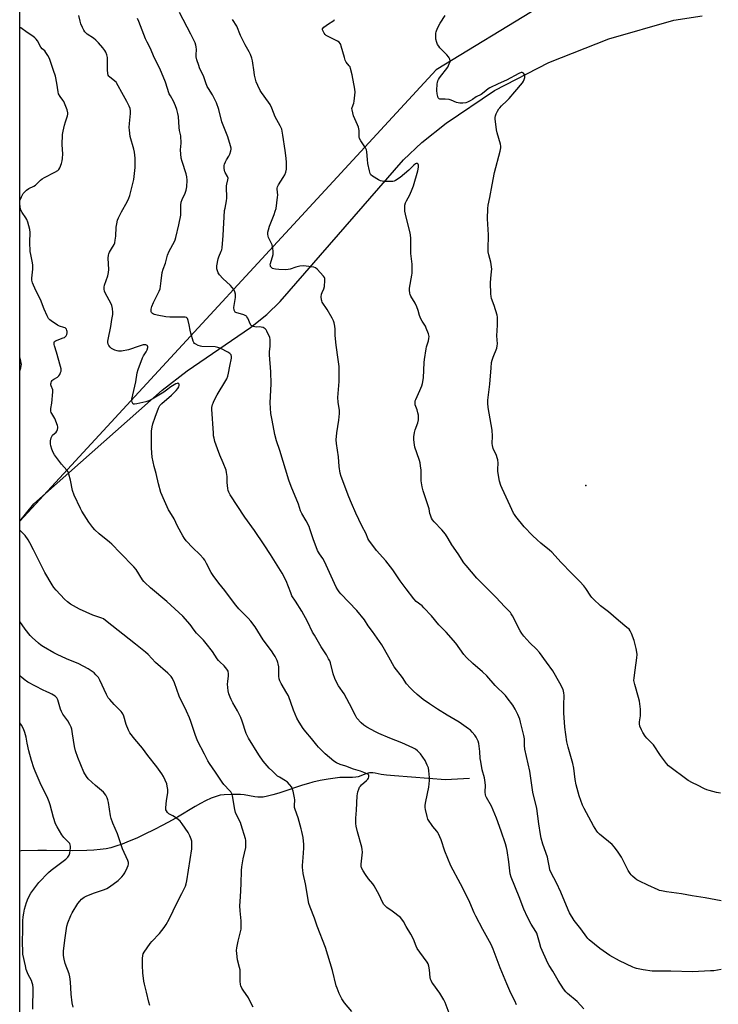
# Model space of a CAD drawing. Units: inches. Extents: x 1201768 to 1207768, y 529456 to 533456.
# Drawn here: x 1201768 to 1202167, y 530031 to 530593 of the extents above; entities that cross this region are included whole.
import ezdxf

# ---------------------------------------------------------------- set-up
doc = ezdxf.new("R2010")
doc.units = ezdxf.units.IN
doc.header["$MEASUREMENT"] = 0
for name, color, linetype in [('ELEV-Spot Elevation', 7, 'Continuous'), ('HYDRO-Single Line Stream', 4, 'Continuous'), ('NTRL-Farm Land', 3, 'Continuous'), ('NTRL-Trees', 3, 'Continuous'), ('Undefined', 1, 'Continuous')]:
    doc.layers.add(name, color=color, linetype=linetype)

msp = doc.modelspace()

# ---------------------------------------------------------------- linework, layer by layer
at = {"layer": 'ELEV-Spot Elevation'}
msp.add_point((1202091.3, 530327.06, 329.21), dxfattribs=at)
at = {"layer": 'HYDRO-Single Line Stream'}
msp.add_lwpolyline([(1202025.01, 530159.91), (1202011.22, 530159.11), (1201982.24, 530161.29), (1201977.57, 530161.72), (1201974.56, 530162.16), (1201971.18, 530162.95), (1201969.75, 530163.15), (1201967.92, 530162.99), (1201965.76, 530162.51), (1201961.45, 530160.81), (1201960.14, 530160.53), (1201958.3, 530160.37), (1201951.04, 530160.38), (1201948.26, 530160.12), (1201944.41, 530159.55), (1201939.82, 530158.69), (1201935.57, 530157.75), (1201933.13, 530157.09), (1201929.75, 530156.05), (1201916.25, 530151.51), (1201912.82, 530150.5), (1201909.82, 530149.76), (1201907.23, 530149.28), (1201905.27, 530149.12), (1201904.17, 530149.17), (1201902.57, 530149.39), (1201896.36, 530150.54), (1201894.38, 530150.68), (1201889.53, 530150.79), (1201884.93, 530150.62), (1201882.72, 530150.26), (1201880.37, 530149.6), (1201877.59, 530148.56), (1201874.4, 530147.09), (1201871.47, 530145.56), (1201868.55, 530143.9), (1201858.49, 530137.82), (1201855.39, 530136.03), (1201850.11, 530133.21), (1201844.95, 530130.56), (1201839.77, 530128.03), (1201835.14, 530125.89), (1201830.9, 530124.05), (1201826.82, 530122.43), (1201823.3, 530121.21), (1201820.36, 530120.35), (1201817.64, 530119.77), (1201814.33, 530119.3), (1201810.75, 530118.98), (1201806.63, 530118.77), (1201798.67, 530118.65), (1201783.7, 530118.86), (1201778.66, 530118.84), (1201769.17, 530118.52), (1201768.38, 530118.47)], dxfattribs=at)
at = {"layer": 'NTRL-Farm Land'}
msp.add_polyline3d([(1201768.37, 529958.73, 0), (1201768.39, 530306.65, 0), (1201776.49, 530316.45, 0), (1201849.73, 530381.32, 0), (1201863.88, 530392.42, 0), (1201900.1, 530417.1, 0), (1201909.27, 530424.57, 0), (1201916.91, 530432.01, 0), (1201987.4, 530512.76, 0), (1201997.77, 530522.62, 0), (1202011.57, 530533.77, 0), (1202039.18, 530552.34, 0), (1202070.25, 530568.39, 0), (1202104.52, 530581.8, 0), (1202141.56, 530592.39, 0), (1202157.77, 530594.86, 0)], dxfattribs=at)
at = {"layer": 'NTRL-Trees'}
msp.add_polyline3d([(1202064.64, 530599.78, 0), (1202006.04, 530564.2, 0), (1201768.39, 530306.65, 0), (1201768.53, 532465.27, 0)], dxfattribs=at)
at = {"layer": 'Undefined'}
for points, elevation in [([(1202168.49, 530050.82), (1202164.43, 530050.21), (1202162.37, 530050.04), (1202152.19, 530049.6), (1202139.78, 530050.02), (1202134.32, 530049.88), (1202131.5, 530049.89), (1202129.23, 530050.01), (1202124.04, 530050.73), (1202120.27, 530051.47), (1202119.18, 530051.79), (1202118.11, 530052.21), (1202110.61, 530055.82), (1202105.06, 530058.94), (1202103.09, 530060.16), (1202099.29, 530062.85), (1202093.29, 530067.83), (1202092.42, 530068.64), (1202091.83, 530069.31), (1202088.4, 530074), (1202084.77, 530078.77), (1202082.07, 530083.18), (1202081.22, 530084.99), (1202077.11, 530095.03), (1202074.6, 530100.38), (1202071.64, 530106.01), (1202070.89, 530107.74), (1202070.56, 530109.07), (1202069.9, 530112.84), (1202069.4, 530114.98), (1202066.88, 530122.43), (1202065.9, 530125.86), (1202065.46, 530127.88), (1202064.43, 530133.95), (1202063.3, 530142.7), (1202061.07, 530152.03), (1202059.37, 530164.01), (1202056.6, 530176.51), (1202056.39, 530178.7), (1202056.32, 530182.57), (1202056.05, 530184.38), (1202054.13, 530191.93), (1202053.64, 530193.64), (1202052.57, 530196.32), (1202051.01, 530199.42), (1202049.67, 530201.59), (1202046.52, 530205.78), (1202045.42, 530207.11), (1202039.65, 530212.97), (1202034.89, 530218.38), (1202032.38, 530220.67), (1202026.81, 530225.39), (1202023.33, 530228.92), (1202021.82, 530230.66), (1202017.13, 530236.98), (1202011.73, 530243.25), (1202007.56, 530247.59), (1202003.22, 530252.64), (1201998.98, 530257.26), (1201997.93, 530258.26), (1201994.58, 530260.89), (1201993.22, 530262.38), (1201988.87, 530268.02), (1201985.43, 530272.67), (1201981.31, 530278.98), (1201977.21, 530283.94), (1201971.83, 530289.86), (1201967.5, 530295.77), (1201966.95, 530296.76), (1201965.94, 530299.36), (1201963.56, 530303.97), (1201960.14, 530311.24), (1201957.63, 530316.94), (1201956.17, 530320.53), (1201951.8, 530332.13), (1201951.28, 530334.01), (1201950.62, 530337.91), (1201950.2, 530343.32), (1201949.1, 530350.87), (1201948.91, 530353.12), (1201949.24, 530357.05), (1201950.52, 530364.29), (1201950.77, 530368.08), (1201950.73, 530369.8), (1201950.1, 530374.56), (1201949.89, 530377.12), (1201950.68, 530386.41), (1201950.65, 530392.36), (1201950.54, 530394.96), (1201950.13, 530398.9), (1201948.85, 530406.97), (1201948.43, 530412.61), (1201948.31, 530416.12), (1201948.09, 530417.82), (1201947.71, 530419.77), (1201947.34, 530420.85), (1201946.54, 530422.39), (1201943.72, 530427.49), (1201941, 530431.64), (1201940.64, 530432.42), (1201940.51, 530432.97), (1201940.41, 530434.7), (1201940.54, 530436.13), (1201940.88, 530437.09), (1201941.86, 530439.2), (1201942.19, 530440.6), (1201942.52, 530443.85), (1201942.52, 530444.72), (1201942.42, 530445.26), (1201942.18, 530445.75), (1201941.67, 530446.45), (1201938.08, 530450.46), (1201937.19, 530451.17), (1201936.15, 530451.53), (1201931.88, 530452.2), (1201930.16, 530452.31), (1201928.13, 530452.06), (1201925.84, 530451.63), (1201922.62, 530450.45), (1201921.51, 530450.17), (1201920.07, 530450.11), (1201916.25, 530450.22), (1201914.22, 530450.39), (1201913.41, 530450.59), (1201912.66, 530450.88), (1201912.19, 530451.16), (1201911.79, 530451.54), (1201911.5, 530451.99), (1201911.37, 530452.41), (1201911.33, 530452.86), (1201911.45, 530453.71), (1201912.88, 530458.78), (1201913.03, 530459.62), (1201913.05, 530460.46), (1201912.76, 530462.41), (1201912.31, 530464.34), (1201911.7, 530465.83), (1201910.35, 530468.56), (1201910.07, 530469.32), (1201909.87, 530470.35), (1201909.92, 530471.44), (1201910.28, 530472.89), (1201910.91, 530474.89), (1201913.57, 530481.52), (1201914.2, 530483.41), (1201914.64, 530485.04), (1201915.53, 530491.53), (1201915.54, 530492.69), (1201915.26, 530496.08), (1201915.29, 530496.63), (1201915.44, 530497.32), (1201916.08, 530498.59), (1201918.76, 530502.74), (1201919.6, 530504.18), (1201920.22, 530505.72), (1201920.58, 530507.37), (1201920.57, 530511.25), (1201920.37, 530513.64), (1201919.81, 530518.1), (1201918.54, 530526.86), (1201918.15, 530529.17), (1201917.86, 530530.29), (1201917.04, 530532.14), (1201914.09, 530537.27), (1201912.17, 530542.3), (1201911.21, 530544.44), (1201910.4, 530545.68), (1201906.24, 530551.11), (1201905.55, 530552.32), (1201904.21, 530555.21), (1201903.36, 530557.37), (1201902.38, 530561.08), (1201902.05, 530562.83), (1201901.22, 530569.33), (1201900.83, 530570.72), (1201900.03, 530572.86), (1201899.31, 530574.32), (1201896.98, 530578.33), (1201896.15, 530579.92), (1201894.4, 530583.73), (1201892.2, 530589.12), (1201889.75, 530592.9)], 324), ([(1202168.56, 530090.04), (1202159.43, 530091.76), (1202151.92, 530093), (1202145.91, 530094.09), (1202137.31, 530095.19), (1202134.47, 530095.73), (1202133.37, 530096.03), (1202132.61, 530096.32), (1202126.65, 530098.98), (1202121.89, 530101.24), (1202120.36, 530102.08), (1202119.45, 530102.78), (1202117.94, 530104.13), (1202117.12, 530104.94), (1202116.59, 530105.6), (1202115.58, 530107.36), (1202111.69, 530114.9), (1202109.82, 530117.85), (1202107.67, 530120.65), (1202106.27, 530122.14), (1202099.14, 530128.11), (1202098.14, 530129.09), (1202097.61, 530129.74), (1202095.71, 530132.9), (1202093.14, 530137.79), (1202090.35, 530142.73), (1202089.49, 530144.63), (1202087.54, 530149.96), (1202085.86, 530156.17), (1202085.22, 530159.29), (1202084.4, 530165.66), (1202083.92, 530168.38), (1202081.2, 530177.76), (1202080.44, 530180.8), (1202079.31, 530189.2), (1202078.73, 530197.25), (1202078.7, 530201.86), (1202078.9, 530207.2), (1202078.83, 530208.64), (1202078.63, 530209.73), (1202078.36, 530210.56), (1202076.5, 530214.32), (1202072.43, 530221.22), (1202068.97, 530226.2), (1202064.98, 530231.73), (1202063.22, 530233.63), (1202059.4, 530237.19), (1202055.91, 530241.12), (1202054.82, 530242.49), (1202053.94, 530244.01), (1202049.48, 530252.59), (1202048.77, 530253.83), (1202048.28, 530254.52), (1202045.19, 530257.7), (1202039.95, 530263.36), (1202029.13, 530274.15), (1202023.01, 530281.3), (1202021.74, 530282.92), (1202018.5, 530288.04), (1202014.92, 530293.14), (1202012.8, 530296.8), (1202011.23, 530299.19), (1202009.21, 530301.71), (1202004.82, 530306.36), (1202003.87, 530307.47), (1202003.3, 530308.44), (1202002.67, 530309.99), (1202002.39, 530311.1), (1202001.92, 530313.66), (1202001.62, 530314.81), (1202000.13, 530319.33), (1201998.45, 530324), (1201997.94, 530326.28), (1201997.38, 530329.73), (1201997.31, 530335.65), (1201997.09, 530338.17), (1201996.86, 530339.84), (1201996.48, 530341.22), (1201994.91, 530345.57), (1201993.84, 530348.8), (1201993.54, 530350.18), (1201993.19, 530352.99), (1201993.18, 530354.67), (1201993.61, 530357.16), (1201994.07, 530358.82), (1201995.51, 530362.75), (1201995.81, 530364.48), (1201995.96, 530366.23), (1201995.91, 530367.1), (1201995.58, 530368.53), (1201995.04, 530370.22), (1201994.04, 530372.96), (1201993.93, 530373.52), (1201993.89, 530374.37), (1201993.99, 530375.22), (1201994.27, 530376.04), (1201996.69, 530381.12), (1201997.8, 530383.82), (1201998.2, 530385.19), (1201998.64, 530388.51), (1201999.1, 530397.13), (1201999.26, 530398.89), (1202000.23, 530404.93), (1202000.5, 530406.04), (1202001.59, 530409.57), (1202001.83, 530410.95), (1202001.89, 530412.06), (1202001.6, 530413.47), (1202000.34, 530416.8), (1201999.81, 530417.85), (1201997.97, 530420.81), (1201997.3, 530422.09), (1201996.54, 530423.96), (1201995.7, 530426.92), (1201994.96, 530428.83), (1201993.95, 530430.97), (1201991.54, 530435.1), (1201991.18, 530435.9), (1201990.97, 530436.73), (1201990.77, 530438.43), (1201990.81, 530439.58), (1201992.16, 530447.02), (1201992.29, 530448.16), (1201992.35, 530449.59), (1201992.3, 530453.31), (1201991.57, 530459.29), (1201991.53, 530468.27), (1201991.17, 530471.23), (1201989.43, 530477.72), (1201988.46, 530481.73), (1201988.1, 530483.46), (1201988.02, 530484.61), (1201988.11, 530486.89), (1201988.45, 530488.29), (1201988.97, 530489.34), (1201991.02, 530492.9), (1201992.36, 530496.08), (1201993.04, 530498), (1201995.58, 530506.58), (1201995.94, 530508.57), (1201995.91, 530509.67), (1201995.6, 530510.37), (1201995.26, 530510.65), (1201994.6, 530510.7), (1201994.15, 530510.51), (1201993.28, 530509.83), (1201990.35, 530506.96), (1201985.35, 530502.7), (1201982.7, 530501.02), (1201981.95, 530500.65), (1201981.16, 530500.42), (1201979.74, 530500.35), (1201976.26, 530500.46), (1201975.11, 530500.55), (1201974.28, 530500.71), (1201973.01, 530501.32), (1201969.58, 530503.51), (1201968.73, 530504.22), (1201968.31, 530504.91), (1201967.84, 530506.56), (1201967.03, 530510.6), (1201966.71, 530512.97), (1201966.34, 530517.34), (1201966.15, 530518.47), (1201965.6, 530519.71), (1201962.98, 530523.67), (1201962.31, 530524.89), (1201962.07, 530525.97), (1201961.97, 530529.44), (1201961.64, 530531.49), (1201961.13, 530532.83), (1201958.88, 530537.85), (1201958.37, 530539.52), (1201957.97, 530541.21), (1201957.89, 530542.05), (1201957.97, 530542.61), (1201958.96, 530545.17), (1201959.22, 530546.26), (1201959.64, 530549.67), (1201959.74, 530551.37), (1201959.54, 530553.11), (1201958.13, 530561.23), (1201957.12, 530564.92), (1201956.82, 530565.74), (1201956.42, 530566.49), (1201954.68, 530568.59), (1201954.03, 530569.72), (1201953.59, 530571.12), (1201951.82, 530577.69), (1201951.52, 530578.52), (1201951.11, 530579.23), (1201950.56, 530579.84), (1201949.6, 530580.47), (1201946.99, 530581.84), (1201944.29, 530583.14), (1201943.28, 530583.75), (1201942.66, 530584.33), (1201942.15, 530585.02), (1201941.42, 530586.24), (1201941.13, 530586.95), (1201941.1, 530587.39), (1201941.17, 530587.6), (1201941.87, 530588.37), (1201944.54, 530590.33), (1201947.08, 530591.91), (1201947.75, 530592.44), (1201948.05, 530592.86)], 326), ([(1202168.19, 530151.52), (1202165.91, 530151.93), (1202161.71, 530152.98), (1202160.33, 530153.4), (1202158.99, 530154), (1202155.04, 530156.01), (1202152.14, 530157.34), (1202149.65, 530158.73), (1202138.52, 530167.11), (1202137.34, 530168.43), (1202133.92, 530172.94), (1202129.85, 530179.01), (1202126.19, 530182.95), (1202125.24, 530184.09), (1202123.89, 530186.03), (1202123.08, 530187.55), (1202122.16, 530189.64), (1202121.86, 530191.01), (1202121.89, 530192.14), (1202122.45, 530195.57), (1202122.61, 530197.6), (1202122.5, 530199.36), (1202121.9, 530204.06), (1202121.45, 530206.08), (1202119.23, 530213.48), (1202118.9, 530214.93), (1202118.77, 530215.8), (1202118.84, 530217.33), (1202119.54, 530221.61), (1202120.42, 530228.63), (1202120.56, 530230.58), (1202120.5, 530231.93), (1202120.09, 530234.08), (1202118.87, 530238.65), (1202117.45, 530242.56), (1202116.7, 530244.14), (1202116, 530244.96), (1202114.8, 530246.08), (1202109.95, 530250.01), (1202104.18, 530255.02), (1202099.76, 530258.34), (1202095.77, 530262.14), (1202094.76, 530263.19), (1202094.23, 530263.86), (1202091.41, 530268.19), (1202090.17, 530269.73), (1202087.87, 530272.22), (1202083.15, 530276.94), (1202077.2, 530283.09), (1202071.98, 530288.89), (1202070.66, 530290.12), (1202065.76, 530294.07), (1202063.53, 530296.06), (1202060.92, 530298.51), (1202056.13, 530303.37), (1202051.39, 530309.3), (1202050.62, 530310.39), (1202050.1, 530311.28), (1202048.12, 530315.4), (1202043.55, 530325.37), (1202042.9, 530327.02), (1202042.09, 530329.56), (1202041.65, 530331.6), (1202041.15, 530335.13), (1202041.13, 530336.3), (1202041.28, 530339.83), (1202041.14, 530341.7), (1202040.82, 530342.78), (1202040.3, 530344.11), (1202038.47, 530348.08), (1202038.03, 530349.74), (1202037.94, 530350.88), (1202038.08, 530355.21), (1202037.98, 530358.65), (1202035.67, 530371.42), (1202035.36, 530373.92), (1202035.41, 530375.62), (1202036.5, 530384.89), (1202037.24, 530394.13), (1202037.56, 530397.11), (1202037.88, 530398.56), (1202038.39, 530400.26), (1202040.49, 530405.29), (1202040.85, 530406.63), (1202040.89, 530407.75), (1202040.63, 530412.38), (1202040.94, 530418.53), (1202041.02, 530421.82), (1202040.96, 530423), (1202040.72, 530424.12), (1202039.03, 530429.65), (1202037.58, 530433.72), (1202037.32, 530434.86), (1202037.14, 530436.32), (1202037.03, 530442.55), (1202037.18, 530445), (1202037.59, 530449.16), (1202037.62, 530450.33), (1202037.11, 530454.35), (1202036.01, 530458.53), (1202035.7, 530460.22), (1202035.54, 530461.63), (1202035.74, 530470.06), (1202035.16, 530479.11), (1202035.38, 530484.97), (1202035.63, 530486.94), (1202036.54, 530491.28), (1202037.82, 530498.48), (1202039.18, 530505.59), (1202042.54, 530517.68), (1202042.94, 530519.7), (1202042.94, 530520.56), (1202042.72, 530521.7), (1202040.83, 530528.18), (1202040.42, 530529.89), (1202039.66, 530536.12), (1202039.63, 530537), (1202039.74, 530537.85), (1202040.18, 530538.93), (1202040.99, 530540.51), (1202041.73, 530541.8), (1202042.25, 530542.51), (1202043.23, 530543.6), (1202046.29, 530546.46), (1202047.52, 530547.73), (1202050.83, 530551.48), (1202055.14, 530556.67), (1202055.77, 530557.64), (1202056.22, 530558.66), (1202056.54, 530559.71), (1202056.62, 530560.5), (1202056.52, 530560.99), (1202056.2, 530561.69), (1202055.75, 530562.26), (1202055.37, 530562.5), (1202054.93, 530562.59), (1202054.45, 530562.54), (1202053.19, 530562.07), (1202046.11, 530558.19), (1202041.31, 530556.11), (1202036.56, 530553.83), (1202035.58, 530553.21), (1202033.28, 530551.33), (1202031.59, 530550.14), (1202028.75, 530548.64), (1202026.66, 530547.23), (1202025.42, 530546.5), (1202023.89, 530545.71), (1202022.83, 530545.33), (1202021.15, 530545.11), (1202019.46, 530545.1), (1202017.61, 530545.56), (1202014.51, 530546.82), (1202013.43, 530547.14), (1202011.14, 530547.43), (1202008.86, 530547.37), (1202008.07, 530547.44), (1202007.64, 530547.62), (1202007.46, 530547.78), (1202007.18, 530548.2), (1202006.87, 530548.99), (1202006.54, 530550.39), (1202006.37, 530552.36), (1202006.59, 530556.12), (1202006.69, 530556.97), (1202006.89, 530557.79), (1202007.26, 530558.54), (1202007.9, 530559.49), (1202012.52, 530565.69), (1202013.46, 530567.49), (1202013.76, 530568.29), (1202013.86, 530568.83), (1202013.85, 530569.35), (1202013.68, 530570.14), (1202013.41, 530570.91), (1202013.01, 530571.63), (1202012.05, 530572.72), (1202008.11, 530576.65), (1202007.39, 530577.56), (1202006.77, 530578.55), (1202006.35, 530579.63), (1202005.86, 530581.64), (1202005.7, 530582.78), (1202005.69, 530583.89), (1202005.77, 530584.99), (1202005.94, 530585.79), (1202006.81, 530587.9), (1202008.2, 530590.73), (1202011.02, 530595.2)], 328), ([(1201798.83, 530029.43), (1201798.32, 530031.97), (1201797.82, 530036.85), (1201797.44, 530043.9), (1201797.04, 530046.79), (1201796.58, 530048.48), (1201794.3, 530054.24), (1201793.71, 530056.73), (1201793.33, 530058.97), (1201793.38, 530061.5), (1201794.23, 530069.02), (1201795.31, 530075.6), (1201795.84, 530077.56), (1201797.47, 530081.69), (1201798.25, 530083.28), (1201801.62, 530088.55), (1201802.65, 530089.92), (1201803.58, 530090.99), (1201805.08, 530092.18), (1201806.36, 530092.82), (1201810.47, 530094.4), (1201816.82, 530096.59), (1201818.17, 530097.16), (1201819.69, 530098.07), (1201824.5, 530101.61), (1201825.39, 530102.39), (1201826.56, 530103.66), (1201827.66, 530104.99), (1201828.29, 530105.95), (1201829.72, 530108.86), (1201830.29, 530110.2), (1201830.49, 530111.01), (1201830.38, 530111.91), (1201829.98, 530113), (1201827.01, 530119.81), (1201824.19, 530128.19), (1201821.58, 530134.44), (1201820.57, 530137.08), (1201820.24, 530138.51), (1201819, 530146.08), (1201818.67, 530147.74), (1201818.35, 530148.81), (1201817.48, 530150.35), (1201816.23, 530151.98), (1201811.59, 530155.95), (1201807.51, 530159.72), (1201806.49, 530161.08), (1201805, 530163.5), (1201801.45, 530171.86), (1201800.13, 530175.57), (1201799.55, 530178.09), (1201798.56, 530185.41), (1201798.06, 530187.99), (1201797.75, 530189.11), (1201797.03, 530190.63), (1201795.78, 530192.83), (1201793.06, 530196.52), (1201792.17, 530198.05), (1201791.62, 530199.43), (1201790.58, 530203.49), (1201790.07, 530204.81), (1201789.57, 530205.8), (1201789.25, 530206.24), (1201788.62, 530206.8), (1201786.64, 530208.03), (1201785.59, 530208.55), (1201783.43, 530209.41), (1201781.71, 530210.2), (1201772.98, 530214.87), (1201770.89, 530216.25), (1201769.36, 530217.59), (1201768.39, 530218.55)], 310), ([(1201775.8, 530028.22), (1201775.82, 530031.13), (1201776.15, 530037.84), (1201776.03, 530040.48), (1201775.83, 530042.22), (1201775.54, 530043.28), (1201775.06, 530044.58), (1201773.29, 530048.04), (1201772.12, 530050.92), (1201771.62, 530052.94), (1201770.25, 530059.69), (1201770.1, 530061.45), (1201769.96, 530065.87), (1201770.25, 530074.31), (1201770.18, 530078.62), (1201770.3, 530080.92), (1201770.65, 530083.1), (1201771.12, 530085.3), (1201772.31, 530089.15), (1201773.22, 530091.58), (1201774.76, 530094.38), (1201779.35, 530100.46), (1201784.88, 530106.22), (1201786.35, 530107.56), (1201788.53, 530109.34), (1201794.61, 530113.84), (1201795.26, 530114.41), (1201795.82, 530115.04), (1201796.59, 530116.19), (1201796.94, 530117.24), (1201797.33, 530120.38), (1201797.36, 530121.23), (1201797.26, 530122.02), (1201796.96, 530122.71), (1201796.45, 530123.4), (1201793.59, 530126.27), (1201792.46, 530127.65), (1201789.72, 530132.21), (1201788.79, 530134.03), (1201787.7, 530137.6), (1201785.77, 530144.91), (1201785.27, 530146.58), (1201784.43, 530148.47), (1201780.03, 530157.42), (1201777.23, 530164.01), (1201776.49, 530165.95), (1201775.15, 530170.12), (1201773.6, 530175.71), (1201772.6, 530180.01), (1201771.97, 530183.41), (1201771.31, 530186.17), (1201770.52, 530188.24), (1201769.41, 530190.3), (1201768.39, 530191.61)], 308)]:
    msp.add_lwpolyline(points, dxfattribs=dict(at, elevation=elevation))
for points in [[(1202014.01, 530024.52, 318), (1202011.05, 530032.12, 318), (1202010.35, 530033.67, 318), (1202008.03, 530037.34, 318), (1202004.02, 530042.82, 318), (1202003.56, 530043.58, 318), (1202003.06, 530044.64, 318), (1202002.74, 530045.47, 318), (1202002.53, 530046.32, 318), (1202002.18, 530050.77, 318), (1202001.79, 530052.78, 318), (1202001.35, 530054.16, 318), (1202000.77, 530055.13, 318), (1201996.62, 530060.78, 318), (1201995.13, 530062.95, 318), (1201994.48, 530064.27, 318), (1201992.94, 530068.11, 318), (1201991.59, 530070.96, 318), (1201988.91, 530075.4, 318), (1201987.28, 530078.35, 318), (1201986.34, 530079.66, 318), (1201985.55, 530080.46, 318), (1201980.82, 530084.14, 318), (1201977.79, 530086.29, 318), (1201976.96, 530087.03, 318), (1201976.05, 530088.05, 318), (1201975.34, 530089.28, 318), (1201973.41, 530093.52, 318), (1201970.61, 530098.65, 318), (1201969.8, 530099.83, 318), (1201967.43, 530102.63, 318), (1201965.58, 530105.17, 318), (1201964.23, 530107.22, 318), (1201963.39, 530108.96, 318), (1201963.21, 530109.76, 318), (1201963.19, 530110.91, 318), (1201963.84, 530117.88, 318), (1201963.83, 530119.31, 318), (1201963.51, 530120.72, 318), (1201961.05, 530129.45, 318), (1201960.29, 530132.66, 318), (1201960.1, 530134.1, 318), (1201960.11, 530137.23, 318), (1201960.49, 530141.7, 318), (1201960.93, 530149.89, 318), (1201961.06, 530151.05, 318), (1201961.32, 530152.17, 318), (1201961.81, 530153.84, 318), (1201962.24, 530154.89, 318), (1201962.71, 530155.57, 318), (1201963.28, 530156.17, 318), (1201966.24, 530158.75, 318), (1201966.99, 530159.53, 318), (1201967.28, 530160, 318), (1201967.53, 530160.79, 318), (1201967.58, 530161.3, 318), (1201967.48, 530161.76, 318), (1201967.18, 530162.11, 318), (1201966.5, 530162.52, 318), (1201962.7, 530164.09, 318), (1201958.85, 530165.25, 318), (1201954.45, 530166.81, 318), (1201951.12, 530167.87, 318), (1201949.09, 530168.87, 318), (1201947.63, 530169.77, 318), (1201942.59, 530173.98, 318), (1201938.81, 530177.68, 318), (1201937.85, 530178.8, 318), (1201934.89, 530182.68, 318), (1201931.7, 530186.43, 318), (1201930.13, 530188.4, 318), (1201927.77, 530192.06, 318), (1201926.44, 530194.31, 318), (1201924.61, 530198.89, 318), (1201921.63, 530206.97, 318), (1201920.79, 530208.52, 318), (1201917.49, 530214.05, 318), (1201916.72, 530215.58, 318), (1201916.42, 530216.7, 318), (1201916.2, 530218.15, 318), (1201916.24, 530222.05, 318), (1201916.11, 530223.49, 318), (1201915.83, 530225.2, 318), (1201915.6, 530226.03, 318), (1201915.18, 530227.09, 318), (1201914.07, 530229.44, 318), (1201913.42, 530230.62, 318), (1201912.06, 530232.61, 318), (1201907.28, 530238.87, 318), (1201902.63, 530246.38, 318), (1201900.25, 530249.62, 318), (1201898.76, 530251.35, 318), (1201893.45, 530256.69, 318), (1201891.73, 530258.7, 318), (1201889.12, 530261.9, 318), (1201885.38, 530267.07, 318), (1201882.02, 530271.28, 318), (1201878.67, 530275.74, 318), (1201877.54, 530277.46, 318), (1201874.98, 530282.53, 318), (1201873.96, 530284.32, 318), (1201873.31, 530285.29, 318), (1201871.05, 530287.67, 318), (1201867.18, 530291.35, 318), (1201863.42, 530295.46, 318), (1201862.3, 530296.81, 318), (1201861.4, 530298.31, 318), (1201858.49, 530303.74, 318), (1201856.57, 530307.92, 318), (1201854, 530311.92, 318), (1201853.31, 530313.15, 318), (1201850.99, 530318.19, 318), (1201848.98, 530322.94, 318), (1201847.6, 530327.95, 318), (1201846.3, 530333.91, 318), (1201845.17, 530337.78, 318), (1201843.91, 530343.08, 318), (1201843.62, 530348.26, 318), (1201843.49, 530354.76, 318), (1201843.63, 530357.94, 318), (1201843.87, 530360.51, 318), (1201844.31, 530362.22, 318), (1201845.56, 530365.89, 318), (1201847.64, 530371.1, 318), (1201848.39, 530372.6, 318), (1201849.37, 530373.79, 318), (1201855.02, 530378.58, 318), (1201857.64, 530381.2, 318), (1201858.57, 530382.3, 318), (1201859.19, 530383.24, 318), (1201859.44, 530383.99, 318), (1201859.42, 530384.7, 318), (1201859.22, 530385.04, 318), (1201858.66, 530385.29, 318), (1201858.22, 530385.25, 318), (1201857.53, 530384.94, 318), (1201854.5, 530383.24, 318), (1201852.09, 530381.32, 318), (1201850.56, 530380.3, 318), (1201843.91, 530376.27, 318), (1201842.13, 530375.38, 318), (1201840.24, 530374.7, 318), (1201835.27, 530373.54, 318), (1201833.94, 530373.34, 318), (1201833.58, 530373.35, 318), (1201833.18, 530373.48, 318), (1201832.87, 530373.77, 318), (1201832.57, 530374.47, 318), (1201832.43, 530375.29, 318), (1201832.43, 530376.16, 318), (1201834.54, 530386.19, 318), (1201835.39, 530391.25, 318), (1201836, 530393.23, 318), (1201838.39, 530399.92, 318), (1201838.93, 530400.94, 318), (1201840.52, 530403.28, 318), (1201841.01, 530404.31, 318), (1201841.41, 530405.64, 318), (1201841.44, 530406.14, 318), (1201841.32, 530406.58, 318), (1201841.02, 530406.94, 318), (1201840.39, 530407.21, 318), (1201839.64, 530407.25, 318), (1201838.85, 530407.15, 318), (1201836.62, 530406.5, 318), (1201830.52, 530404.4, 318), (1201826.5, 530403.69, 318), (1201824.79, 530403.59, 318), (1201823.95, 530403.77, 318), (1201822.58, 530404.28, 318), (1201821.51, 530404.77, 318), (1201820.8, 530405.24, 318), (1201819.99, 530406, 318), (1201819.31, 530406.88, 318), (1201818.91, 530407.65, 318), (1201818.68, 530408.48, 318), (1201818.68, 530409.34, 318), (1201818.81, 530410.21, 318), (1201820.33, 530417.73, 318), (1201820.92, 530421.77, 318), (1201821.42, 530424.62, 318), (1201821.55, 530425.77, 318), (1201821.35, 530428.01, 318), (1201820.94, 530429.65, 318), (1201820.29, 530430.98, 318), (1201817.27, 530436.5, 318), (1201816.77, 530437.87, 318), (1201816.54, 530438.99, 318), (1201816.55, 530440.14, 318), (1201816.75, 530441.27, 318), (1201818.59, 530446.55, 318), (1201819.08, 530448.47, 318), (1201819.13, 530450.23, 318), (1201818.91, 530456.75, 318), (1201818.99, 530458.45, 318), (1201819.22, 530459.25, 318), (1201819.58, 530460.03, 318), (1201820.71, 530462.06, 318), (1201822.22, 530464.45, 318), (1201822.63, 530465.49, 318), (1201822.89, 530466.88, 318), (1201823.17, 530469.16, 318), (1201823.34, 530474.36, 318), (1201823.7, 530476.34, 318), (1201824.22, 530478.28, 318), (1201824.8, 530479.64, 318), (1201826.53, 530483.1, 318), (1201829.73, 530488.85, 318), (1201830.64, 530490.89, 318), (1201831.23, 530492.47, 318), (1201833.39, 530501.49, 318), (1201834.19, 530508.34, 318), (1201834.3, 530510.62, 318), (1201834.19, 530513.77, 318), (1201833.81, 530517.14, 318), (1201833.42, 530518.85, 318), (1201831.45, 530526, 318), (1201830.94, 530529.78, 318), (1201830.87, 530531.22, 318), (1201830.97, 530533.5, 318), (1201831.67, 530539.24, 318), (1201831.62, 530540.67, 318), (1201831.36, 530542.06, 318), (1201830.83, 530543.44, 318), (1201829.55, 530546.13, 318), (1201827.51, 530549.52, 318), (1201823.69, 530556.64, 318), (1201823.35, 530557.09, 318), (1201822.73, 530557.71, 318), (1201819.56, 530560.14, 318), (1201819.23, 530560.5, 318), (1201818.88, 530561.09, 318), (1201818.58, 530562.09, 318), (1201818.39, 530564.04, 318), (1201818.5, 530569.68, 318), (1201818.46, 530571.16, 318), (1201818.13, 530572.59, 318), (1201817.47, 530574.23, 318), (1201816.86, 530575.23, 318), (1201815.8, 530576.64, 318), (1201813.24, 530579.57, 318), (1201811.84, 530581.05, 318), (1201810.55, 530582.17, 318), (1201806.85, 530584.51, 318), (1201806.27, 530585.03, 318), (1201805.59, 530585.81, 318), (1201804.96, 530586.77, 318), (1201804.13, 530588.3, 318), (1201803.22, 530590.43, 318), (1201802.81, 530591.8, 318), (1201802.18, 530595.04, 318)], [(1202051.82, 530030.8, 320), (1202050.82, 530032.95, 320), (1202048.59, 530037.36, 320), (1202046.27, 530042.76, 320), (1202042.43, 530051.91, 320), (1202040.7, 530056.32, 320), (1202038.42, 530062.46, 320), (1202037.3, 530065.07, 320), (1202036.38, 530066.86, 320), (1202032.52, 530073.72, 320), (1202028.55, 530081.39, 320), (1202027.65, 530083.24, 320), (1202025.25, 530089.09, 320), (1202024.3, 530091.24, 320), (1202019.92, 530099.72, 320), (1202014.32, 530110.07, 320), (1202010.85, 530118.49, 320), (1202008.84, 530124.95, 320), (1202007.36, 530128.35, 320), (1202006.94, 530129.09, 320), (1202006.43, 530129.78, 320), (1202004.15, 530132.39, 320), (1202003.26, 530133.53, 320), (1202001.94, 530135.44, 320), (1202001.26, 530136.7, 320), (1202000.84, 530138.1, 320), (1201999.89, 530142.1, 320), (1201999.73, 530143.22, 320), (1201999.69, 530144.58, 320), (1201999.98, 530146.73, 320), (1202001.71, 530154.83, 320), (1202002.16, 530158.7, 320), (1202002.24, 530160.48, 320), (1202001.81, 530164.24, 320), (1202001.49, 530165.95, 320), (1202000.86, 530167.55, 320), (1201999.61, 530170.14, 320), (1201998.36, 530172.11, 320), (1201996.98, 530173.99, 320), (1201995.38, 530175.7, 320), (1201994.24, 530176.58, 320), (1201992.71, 530177.41, 320), (1201986.33, 530180.2, 320), (1201979.62, 530182.95, 320), (1201973.28, 530185.44, 320), (1201971.28, 530186.38, 320), (1201966.32, 530189.17, 320), (1201964.67, 530190.27, 320), (1201963.17, 530191.62, 320), (1201960.79, 530194.31, 320), (1201959.87, 530195.83, 320), (1201956.48, 530202.44, 320), (1201953.43, 530208.19, 320), (1201950.33, 530212.8, 320), (1201948.67, 530215.56, 320), (1201948.15, 530216.87, 320), (1201947.27, 530219.57, 320), (1201945.67, 530225.82, 320), (1201945.26, 530226.9, 320), (1201944.63, 530228.2, 320), (1201943.37, 530230.46, 320), (1201940.3, 530234.93, 320), (1201936.47, 530241.57, 320), (1201935.5, 530243.39, 320), (1201932.53, 530249.49, 320), (1201929.38, 530255.25, 320), (1201925.62, 530260.98, 320), (1201923.69, 530264.15, 320), (1201922.97, 530265.7, 320), (1201920.39, 530272.52, 320), (1201918.1, 530276.9, 320), (1201911.4, 530287.72, 320), (1201907.84, 530293.1, 320), (1201902.23, 530301.33, 320), (1201896.81, 530308.92, 320), (1201888.48, 530321.73, 320), (1201887.64, 530323.22, 320), (1201887.31, 530324.15, 320), (1201887.12, 530325.27, 320), (1201886.82, 530328.71, 320), (1201886.64, 530332.11, 320), (1201886.36, 530334.35, 320), (1201886.07, 530335.73, 320), (1201884.54, 530340.01, 320), (1201882.59, 530344.39, 320), (1201881.19, 530347.87, 320), (1201879.75, 530352.12, 320), (1201879.25, 530354.02, 320), (1201879.02, 530355.34, 320), (1201878.87, 530356.79, 320), (1201877.98, 530370.48, 320), (1201878.07, 530371.57, 320), (1201878.4, 530373.17, 320), (1201878.65, 530373.96, 320), (1201879.13, 530375.05, 320), (1201881.04, 530378.75, 320), (1201886, 530386.84, 320), (1201886.48, 530387.86, 320), (1201887.07, 530389.42, 320), (1201887.52, 530391.01, 320), (1201888.2, 530395.06, 320), (1201889.2, 530399.56, 320), (1201889.23, 530400.64, 320), (1201888.94, 530401.57, 320), (1201888.65, 530401.97, 320), (1201888.24, 530402.34, 320), (1201887.03, 530403.11, 320), (1201883.03, 530405.15, 320), (1201881.47, 530405.8, 320), (1201879.88, 530406.03, 320), (1201872.34, 530406.24, 320), (1201871.51, 530406.43, 320), (1201870.15, 530406.93, 320), (1201868.83, 530407.53, 320), (1201868.15, 530407.98, 320), (1201867.66, 530408.61, 320), (1201867.34, 530409.38, 320), (1201866.05, 530413.85, 320), (1201865.64, 530415.54, 320), (1201865.1, 530418.66, 320), (1201864.46, 530421.22, 320), (1201864.05, 530422.23, 320), (1201863.52, 530422.75, 320), (1201862.77, 530423, 320), (1201861.9, 530423.08, 320), (1201853.97, 530423.08, 320), (1201851.68, 530423.26, 320), (1201846.71, 530424.2, 320), (1201845.28, 530424.56, 320), (1201844.78, 530424.77, 320), (1201844.14, 530425.18, 320), (1201843.62, 530425.68, 320), (1201843.4, 530426.09, 320), (1201843.28, 530426.79, 320), (1201843.31, 530427.53, 320), (1201843.82, 530429.18, 320), (1201844.74, 530431.32, 320), (1201847.92, 530437.88, 320), (1201848.46, 530439.22, 320), (1201848.75, 530440.64, 320), (1201849.17, 530443.83, 320), (1201849.62, 530448.45, 320), (1201850.24, 530450.44, 320), (1201851.53, 530453.75, 320), (1201852.72, 530458.33, 320), (1201853.64, 530460.61, 320), (1201856.64, 530466.27, 320), (1201856.97, 530467.08, 320), (1201857.39, 530468.47, 320), (1201859.24, 530475.75, 320), (1201860.21, 530481.14, 320), (1201860.39, 530482.86, 320), (1201860.27, 530486.95, 320), (1201860.47, 530488.62, 320), (1201860.98, 530490.08, 320), (1201862.83, 530493.82, 320), (1201863.36, 530495.44, 320), (1201863.73, 530497.4, 320), (1201863.87, 530501.27, 320), (1201863.69, 530503.01, 320), (1201863.38, 530504.72, 320), (1201861.02, 530511.77, 320), (1201860.54, 530513.76, 320), (1201860.17, 530518.41, 320), (1201860.41, 530522.38, 320), (1201860.23, 530526.39, 320), (1201859.59, 530529.58, 320), (1201859.35, 530531.23, 320), (1201858.88, 530537.5, 320), (1201858.52, 530539.26, 320), (1201857.93, 530541.58, 320), (1201857.22, 530543.52, 320), (1201856.08, 530546.22, 320), (1201854.32, 530549.21, 320), (1201853.69, 530550.44, 320), (1201851.57, 530557.13, 320), (1201848.32, 530564.96, 320), (1201845.15, 530571.15, 320), (1201843.07, 530576.3, 320), (1201841.03, 530580, 320), (1201840.16, 530581.87, 320), (1201839.1, 530584.3, 320), (1201836.29, 530591.64, 320), (1201835.51, 530593.5, 320)], [(1202090.13, 530028.45, 322), (1202086.35, 530032.67, 322), (1202080.87, 530037.22, 322), (1202079.91, 530038.24, 322), (1202078.69, 530039.8, 322), (1202075.64, 530044.59, 322), (1202072.51, 530049.96, 322), (1202070.48, 530053.11, 322), (1202069.73, 530054.55, 322), (1202065.73, 530063.53, 322), (1202064.82, 530066.21, 322), (1202063.81, 530070.25, 322), (1202063.36, 530071.55, 322), (1202062.83, 530072.55, 322), (1202060.15, 530076.84, 322), (1202058, 530080.77, 322), (1202056.03, 530085.38, 322), (1202053.32, 530092.39, 322), (1202048.69, 530103.51, 322), (1202048.22, 530105.45, 322), (1202047.4, 530112.27, 322), (1202046.38, 530118.78, 322), (1202046.03, 530120.53, 322), (1202045.48, 530122.52, 322), (1202043.11, 530129.84, 322), (1202040.37, 530137.27, 322), (1202038.53, 530141.88, 322), (1202037.59, 530144.02, 322), (1202034.72, 530149.08, 322), (1202034.34, 530149.85, 322), (1202034.08, 530150.62, 322), (1202033.94, 530152, 322), (1202034.13, 530156.11, 322), (1202033.81, 530158.91, 322), (1202033.52, 530160.29, 322), (1202032.25, 530164.72, 322), (1202031.36, 530169.55, 322), (1202031.11, 530171.27, 322), (1202030.9, 530175.19, 322), (1202030.32, 530179.82, 322), (1202029.89, 530181.17, 322), (1202028.83, 530183.47, 322), (1202028.05, 530184.64, 322), (1202026.56, 530186.34, 322), (1202025.56, 530187.34, 322), (1202024.39, 530188.25, 322), (1202019.02, 530191.95, 322), (1202012.22, 530195.92, 322), (1202006.65, 530199.42, 322), (1202002.12, 530202.42, 322), (1201998.58, 530204.97, 322), (1201995.17, 530207.71, 322), (1201992.79, 530209.85, 322), (1201991.14, 530211.48, 322), (1201989.06, 530213.89, 322), (1201986.68, 530217.39, 322), (1201982.03, 530223.62, 322), (1201979, 530229.12, 322), (1201974.88, 530236.03, 322), (1201969.59, 530243.7, 322), (1201967.24, 530246.97, 322), (1201965.02, 530250.31, 322), (1201960.64, 530255.78, 322), (1201951.48, 530265.22, 322), (1201950.56, 530266.33, 322), (1201949.77, 530267.5, 322), (1201948.97, 530269.07, 322), (1201942.29, 530283.55, 322), (1201941.27, 530285.28, 322), (1201939.37, 530287.98, 322), (1201938.25, 530289.97, 322), (1201935.75, 530296.52, 322), (1201933.92, 530302.33, 322), (1201933.44, 530303.62, 322), (1201931.72, 530306.88, 322), (1201929.34, 530310.95, 322), (1201928.61, 530312.49, 322), (1201927.33, 530316.27, 322), (1201923.23, 530326.42, 322), (1201921.89, 530329.95, 322), (1201916.69, 530347.05, 322), (1201914.78, 530352.52, 322), (1201913.9, 530356.04, 322), (1201912.35, 530364.25, 322), (1201911.7, 530368.16, 322), (1201911.24, 530374.19, 322), (1201911.78, 530384.91, 322), (1201911.55, 530391.91, 322), (1201910.92, 530401.55, 322), (1201910.93, 530403.4, 322), (1201911.21, 530406.31, 322), (1201911.34, 530409.15, 322), (1201911.3, 530410.27, 322), (1201911.03, 530411.37, 322), (1201909.42, 530415.07, 322), (1201908.96, 530415.77, 322), (1201908.36, 530416.31, 322), (1201907.19, 530417.04, 322), (1201906.17, 530417.41, 322), (1201905.36, 530417.48, 322), (1201903.33, 530417.39, 322), (1201902.48, 530417.43, 322), (1201901.67, 530417.64, 322), (1201900.92, 530417.99, 322), (1201900.28, 530418.47, 322), (1201900, 530418.87, 322), (1201898.44, 530422.43, 322), (1201898.03, 530423.15, 322), (1201897.68, 530423.55, 322), (1201896.98, 530423.99, 322), (1201896.18, 530424.31, 322), (1201891.74, 530425.72, 322), (1201891.33, 530425.97, 322), (1201891.02, 530426.3, 322), (1201890.74, 530427.05, 322), (1201890.59, 530428.49, 322), (1201890.69, 530429.66, 322), (1201891.45, 530434.31, 322), (1201891.42, 530436.08, 322), (1201891.16, 530437.48, 322), (1201890.44, 530438.74, 322), (1201888.59, 530441.07, 322), (1201884.29, 530445.07, 322), (1201882.28, 530447.16, 322), (1201881.62, 530448.39, 322), (1201880.92, 530450.52, 322), (1201880.83, 530451.35, 322), (1201880.89, 530452.23, 322), (1201881.62, 530456.33, 322), (1201881.97, 530457.45, 322), (1201883.39, 530460.69, 322), (1201883.62, 530461.5, 322), (1201883.82, 530462.62, 322), (1201884.54, 530469.58, 322), (1201885.3, 530483.83, 322), (1201885.51, 530485.22, 322), (1201886.37, 530489.41, 322), (1201886.57, 530490.86, 322), (1201886.58, 530492.02, 322), (1201886.31, 530496.41, 322), (1201886.3, 530497.87, 322), (1201886.47, 530498.9, 322), (1201887.16, 530501.44, 322), (1201887.21, 530502.26, 322), (1201886.88, 530503.29, 322), (1201885.61, 530505.51, 322), (1201885.4, 530506.03, 322), (1201885.06, 530507.76, 322), (1201884.97, 530509.51, 322), (1201885.15, 530510.36, 322), (1201885.72, 530511.7, 322), (1201886.29, 530512.73, 322), (1201887.69, 530514.92, 322), (1201888.2, 530515.97, 322), (1201888.81, 530517.96, 322), (1201888.96, 530518.82, 322), (1201888.95, 530519.39, 322), (1201888.64, 530520.79, 322), (1201887.04, 530525.84, 322), (1201883.62, 530534.46, 322), (1201881.93, 530541.41, 322), (1201880.56, 530545.28, 322), (1201879.86, 530546.89, 322), (1201878.28, 530549.91, 322), (1201875.99, 530553.38, 322), (1201875.29, 530554.65, 322), (1201874.47, 530556.73, 322), (1201873.43, 530560.2, 322), (1201871.03, 530565.27, 322), (1201870.5, 530566.62, 322), (1201869.49, 530569.91, 322), (1201869.09, 530571.56, 322), (1201869.01, 530572.68, 322), (1201869.16, 530575.8, 322), (1201869.12, 530577.17, 322), (1201868.94, 530578.23, 322), (1201868.42, 530579.55, 322), (1201865.97, 530584.45, 322), (1201859.58, 530596.75, 322)], [(1201768.4, 530488.74, 316), (1201768.51, 530489.53, 316), (1201769.38, 530491.73, 316), (1201770.31, 530493.58, 316), (1201771.03, 530494.43, 316), (1201772.31, 530495.51, 316), (1201773.67, 530496.44, 316), (1201776.4, 530497.8, 316), (1201777.37, 530498.4, 316), (1201780.28, 530501.23, 316), (1201781.18, 530501.95, 316), (1201782.45, 530502.66, 316), (1201788.48, 530505.68, 316), (1201790.2, 530506.7, 316), (1201790.77, 530507.28, 316), (1201791.3, 530508.28, 316), (1201792.22, 530510.75, 316), (1201792.59, 530512.12, 316), (1201792.79, 530513.53, 316), (1201792.94, 530516.13, 316), (1201792.66, 530521.32, 316), (1201792.86, 530527.18, 316), (1201793.2, 530529.18, 316), (1201793.93, 530532.56, 316), (1201794.45, 530534.46, 316), (1201795.68, 530537.96, 316), (1201795.87, 530538.76, 316), (1201795.89, 530539.57, 316), (1201795.41, 530541.21, 316), (1201793.46, 530546.11, 316), (1201793.02, 530546.85, 316), (1201791.37, 530548.93, 316), (1201790.56, 530550.43, 316), (1201790.27, 530551.57, 316), (1201789.54, 530556.58, 316), (1201788.81, 530560.47, 316), (1201787.75, 530563.8, 316), (1201785.3, 530570.5, 316), (1201784.36, 530572.28, 316), (1201783.33, 530574.01, 316), (1201782.64, 530574.87, 316), (1201781.26, 530576.15, 316), (1201780.52, 530577.01, 316), (1201778.53, 530580.61, 316), (1201777.78, 530581.64, 316), (1201776.96, 530582.4, 316), (1201775.83, 530583.26, 316), (1201772.61, 530585.37, 316), (1201768.96, 530587.99, 316), (1201768.41, 530588.32, 316)], [(1201957.86, 530026.87, 316), (1201953.64, 530031.96, 316), (1201952.21, 530034.13, 316), (1201951.36, 530035.65, 316), (1201950.59, 530037.23, 316), (1201949.39, 530040.16, 316), (1201948.98, 530041.54, 316), (1201946.82, 530050.23, 316), (1201942.78, 530063.36, 316), (1201938.02, 530075.61, 316), (1201936.48, 530080.17, 316), (1201934.03, 530086.51, 316), (1201933.39, 530088.45, 316), (1201931.34, 530099.7, 316), (1201930.07, 530105.6, 316), (1201929.8, 530107.6, 316), (1201929.7, 530109.04, 316), (1201929.71, 530110.19, 316), (1201930.17, 530114.71, 316), (1201930.54, 530120.2, 316), (1201930.43, 530122.19, 316), (1201929.99, 530126.16, 316), (1201929.4, 530129.53, 316), (1201928.98, 530131.23, 316), (1201927.14, 530137.46, 316), (1201925.46, 530142.24, 316), (1201925.15, 530143.37, 316), (1201925.05, 530144.49, 316), (1201925.26, 530147.59, 316), (1201925.2, 530148.73, 316), (1201924.33, 530152.66, 316), (1201923.89, 530154.03, 316), (1201923.54, 530154.82, 316), (1201922.33, 530156.5, 316), (1201921.13, 530157.79, 316), (1201919.98, 530158.58, 316), (1201916.49, 530160.55, 316), (1201915.52, 530161.19, 316), (1201912.52, 530163.94, 316), (1201910.68, 530165.8, 316), (1201907.34, 530169.82, 316), (1201904.81, 530173.29, 316), (1201898.89, 530182.79, 316), (1201897.59, 530185.45, 316), (1201895.33, 530192.54, 316), (1201894.52, 530194.69, 316), (1201892.64, 530198.48, 316), (1201889.95, 530203.09, 316), (1201888.96, 530204.92, 316), (1201888.37, 530206.25, 316), (1201887.67, 530208.16, 316), (1201887.31, 530209.87, 316), (1201886.93, 530213.68, 316), (1201887.02, 530215.1, 316), (1201887.47, 530218.49, 316), (1201887.49, 530219.64, 316), (1201887.22, 530221.04, 316), (1201886.51, 530222.29, 316), (1201885.04, 530224.12, 316), (1201882.5, 530226.33, 316), (1201881.75, 530227.13, 316), (1201881.06, 530228.08, 316), (1201878.36, 530232.33, 316), (1201874.75, 530236.92, 316), (1201873.23, 530238.71, 316), (1201869.27, 530242.72, 316), (1201867.9, 530244.41, 316), (1201865.57, 530247.7, 316), (1201861.46, 530252.4, 316), (1201852.32, 530260.83, 316), (1201843.08, 530268.64, 316), (1201839.78, 530271.64, 316), (1201839.17, 530272.29, 316), (1201838.48, 530273.21, 316), (1201834.77, 530279.07, 316), (1201833.51, 530280.64, 316), (1201825.6, 530288.64, 316), (1201820.92, 530293.52, 316), (1201819.59, 530294.67, 316), (1201813.65, 530299.46, 316), (1201811.28, 530301.65, 316), (1201810.12, 530302.96, 316), (1201807.85, 530306.05, 316), (1201803.79, 530312.28, 316), (1201803, 530313.84, 316), (1201799.53, 530321.47, 316), (1201798.5, 530324.11, 316), (1201797.43, 530330.02, 316), (1201796.47, 530333.43, 316), (1201795.93, 530334.78, 316), (1201795.26, 530335.71, 316), (1201792.15, 530339.22, 316), (1201788.32, 530344.42, 316), (1201787.39, 530345.89, 316), (1201786.7, 530347.75, 316), (1201786.14, 530349.67, 316), (1201785.93, 530350.78, 316), (1201786.01, 530352.51, 316), (1201786.33, 530354.22, 316), (1201786.65, 530354.99, 316), (1201787.12, 530355.66, 316), (1201789.13, 530357.42, 316), (1201789.6, 530357.99, 316), (1201790.03, 530359.03, 316), (1201790.15, 530359.86, 316), (1201790.09, 530360.42, 316), (1201789.87, 530361.26, 316), (1201788.46, 530365.16, 316), (1201787.92, 530366.17, 316), (1201786.63, 530368, 316), (1201786.32, 530368.64, 316), (1201786.13, 530369.33, 316), (1201786.05, 530370.08, 316), (1201786.08, 530370.84, 316), (1201786.62, 530373.95, 316), (1201787.32, 530380.39, 316), (1201787.21, 530381.51, 316), (1201786.36, 530383.82, 316), (1201786.22, 530384.52, 316), (1201786.22, 530385.02, 316), (1201786.32, 530385.56, 316), (1201786.59, 530386.34, 316), (1201786.85, 530386.82, 316), (1201787.2, 530387.23, 316), (1201787.86, 530387.74, 316), (1201789.89, 530388.87, 316), (1201790.34, 530389.21, 316), (1201790.72, 530389.63, 316), (1201791.2, 530390.34, 316), (1201791.74, 530391.37, 316), (1201792.03, 530392.16, 316), (1201792.09, 530392.7, 316), (1201792, 530393.54, 316), (1201791.64, 530394.95, 316), (1201789.29, 530403.04, 316), (1201788.15, 530406.67, 316), (1201787.97, 530407.5, 316), (1201787.95, 530408.27, 316), (1201788.04, 530408.73, 316), (1201788.24, 530409.12, 316), (1201788.83, 530409.58, 316), (1201793.1, 530411.18, 316), (1201793.85, 530411.52, 316), (1201794.51, 530411.96, 316), (1201794.85, 530412.35, 316), (1201795.17, 530413.05, 316), (1201795.41, 530414.09, 316), (1201795.43, 530414.89, 316), (1201795.33, 530415.39, 316), (1201795.04, 530416.09, 316), (1201794.77, 530416.5, 316), (1201794.39, 530416.85, 316), (1201793.63, 530417.21, 316), (1201791.08, 530417.92, 316), (1201790, 530418.38, 316), (1201786.24, 530420.86, 316), (1201785.56, 530421.43, 316), (1201784.89, 530422.23, 316), (1201784.06, 530423.73, 316), (1201782.38, 530427.59, 316), (1201780.29, 530433.16, 316), (1201777.6, 530438.32, 316), (1201775.74, 530442.54, 316), (1201775.33, 530444.09, 316), (1201775.27, 530445.19, 316), (1201775.8, 530450.37, 316), (1201775.91, 530452.6, 316), (1201775.72, 530453.99, 316), (1201774.64, 530458.71, 316), (1201774.4, 530460.4, 316), (1201774.15, 530465.89, 316), (1201774.29, 530471.41, 316), (1201774.18, 530473.12, 316), (1201773.11, 530477.15, 316), (1201772.51, 530478.82, 316), (1201771.94, 530479.76, 316), (1201769.79, 530482.83, 316), (1201769.1, 530484.07, 316), (1201768.68, 530485.77, 316), (1201768.4, 530488.02, 316)], [(1201768.4, 530392.38, 314), (1201768.67, 530392.99, 314), (1201769, 530394.08, 314), (1201769.23, 530395.17, 314), (1201769.31, 530396, 314), (1201769.27, 530396.57, 314), (1201768.99, 530397.98, 314), (1201768.47, 530399.95, 314), (1201768.4, 530400.13, 314)], [(1201901.56, 530029.32, 314), (1201900.14, 530031.9, 314), (1201898.83, 530034.69, 314), (1201895.88, 530039.06, 314), (1201895.13, 530040.29, 314), (1201894.52, 530041.57, 314), (1201894.32, 530042.41, 314), (1201894.21, 530044.18, 314), (1201894.11, 530050.61, 314), (1201893.84, 530052.02, 314), (1201892.65, 530056.49, 314), (1201892.15, 530059.97, 314), (1201892.03, 530061.71, 314), (1201892.19, 530063.19, 314), (1201892.91, 530067.01, 314), (1201894.23, 530071.71, 314), (1201894.64, 530073.95, 314), (1201894.79, 530076.85, 314), (1201894.8, 530078.6, 314), (1201894.08, 530084.37, 314), (1201893.92, 530087.28, 314), (1201894.34, 530092.32, 314), (1201894.75, 530099.68, 314), (1201894.89, 530107.46, 314), (1201895.1, 530109.47, 314), (1201895.85, 530114.07, 314), (1201897.34, 530120.57, 314), (1201897.47, 530121.67, 314), (1201897.46, 530123.16, 314), (1201897.32, 530124.65, 314), (1201897.15, 530125.52, 314), (1201894.8, 530133.51, 314), (1201894.24, 530134.82, 314), (1201891.96, 530139.14, 314), (1201891.42, 530140.5, 314), (1201891.06, 530142.22, 314), (1201889.8, 530149.9, 314), (1201889.6, 530150.67, 314), (1201889.26, 530151.44, 314), (1201888.82, 530152.16, 314), (1201888.28, 530152.82, 314), (1201884.89, 530156.39, 314), (1201883.85, 530157.69, 314), (1201880.08, 530163.45, 314), (1201876.56, 530168.46, 314), (1201875.66, 530170.01, 314), (1201873.72, 530173.66, 314), (1201869.79, 530181.43, 314), (1201868.45, 530185.03, 314), (1201866.02, 530192.34, 314), (1201865.21, 530194.48, 314), (1201863.56, 530198.25, 314), (1201859.33, 530206.9, 314), (1201856.6, 530214.42, 314), (1201855.53, 530216.81, 314), (1201854.75, 530218.03, 314), (1201852.94, 530219.92, 314), (1201845.84, 530226.06, 314), (1201841.59, 530230.57, 314), (1201840.17, 530231.94, 314), (1201834.48, 530236.55, 314), (1201817.39, 530250.07, 314), (1201816.22, 530250.88, 314), (1201815.27, 530251.39, 314), (1201810.08, 530253.06, 314), (1201802.5, 530256.44, 314), (1201799.15, 530258.3, 314), (1201797.45, 530259.38, 314), (1201795.59, 530260.69, 314), (1201793.85, 530262.22, 314), (1201789.13, 530267.23, 314), (1201787.86, 530268.81, 314), (1201786.88, 530270.24, 314), (1201782.78, 530277.36, 314), (1201776.26, 530290.34, 314), (1201774.17, 530294.26, 314), (1201773.13, 530296.02, 314), (1201771.51, 530298.42, 314), (1201770.97, 530299.09, 314), (1201770.16, 530299.9, 314), (1201768.39, 530301.43, 314)], [(1201842.6, 530030.41, 312), (1201842.01, 530032.23, 312), (1201840.79, 530037.94, 312), (1201839.58, 530042.51, 312), (1201839.24, 530044.22, 312), (1201838.7, 530048.99, 312), (1201838.38, 530053.09, 312), (1201838.35, 530057.15, 312), (1201838.55, 530058.81, 312), (1201838.87, 530059.8, 312), (1201839.36, 530060.78, 312), (1201842.77, 530065.63, 312), (1201843.83, 530066.91, 312), (1201848.09, 530071.45, 312), (1201850.78, 530074.92, 312), (1201851.94, 530076.59, 312), (1201853.62, 530079.58, 312), (1201858.15, 530089.07, 312), (1201860.86, 530094.19, 312), (1201862.94, 530098.48, 312), (1201863.39, 530099.8, 312), (1201863.75, 530101.46, 312), (1201866.53, 530119.67, 312), (1201866.63, 530120.86, 312), (1201866.59, 530122.64, 312), (1201866.49, 530124.11, 312), (1201866.26, 530125.25, 312), (1201865.48, 530127.08, 312), (1201864.41, 530129.08, 312), (1201861.12, 530133.99, 312), (1201859.93, 530135.6, 312), (1201858.86, 530136.55, 312), (1201856.73, 530138.05, 312), (1201855.74, 530138.64, 312), (1201853.5, 530139.72, 312), (1201852.68, 530140.46, 312), (1201852.03, 530141.33, 312), (1201851.75, 530142.07, 312), (1201851.73, 530143.21, 312), (1201852.2, 530147.34, 312), (1201852.8, 530151.73, 312), (1201852.86, 530153.48, 312), (1201852.58, 530155.48, 312), (1201852.23, 530156.88, 312), (1201850.41, 530160.96, 312), (1201849.51, 530162.47, 312), (1201846.65, 530166.53, 312), (1201841.38, 530172.95, 312), (1201838.35, 530177.18, 312), (1201833.97, 530182.22, 312), (1201831.15, 530185.88, 312), (1201830.37, 530187.42, 312), (1201829.06, 530190.63, 312), (1201827.8, 530195.48, 312), (1201827.29, 530196.74, 312), (1201826.86, 530197.38, 312), (1201826.29, 530198.02, 312), (1201822.2, 530202.05, 312), (1201819.7, 530204.84, 312), (1201818.82, 530205.96, 312), (1201817.87, 530207.8, 312), (1201814.14, 530216.04, 312), (1201813.26, 530217.5, 312), (1201811.89, 530219.07, 312), (1201810.84, 530220.11, 312), (1201809.68, 530220.98, 312), (1201807.49, 530222.43, 312), (1201802.02, 530225.26, 312), (1201795.02, 530228.19, 312), (1201789.71, 530230.63, 312), (1201787.88, 530231.57, 312), (1201781.9, 530234.97, 312), (1201780.38, 530235.92, 312), (1201779.01, 530237.04, 312), (1201775.51, 530240.21, 312), (1201774.32, 530241.52, 312), (1201771.51, 530244.96, 312), (1201768.39, 530249.33, 312)]]:
    msp.add_polyline3d(points, dxfattribs=at)

doc.saveas('drawing.dxf')
